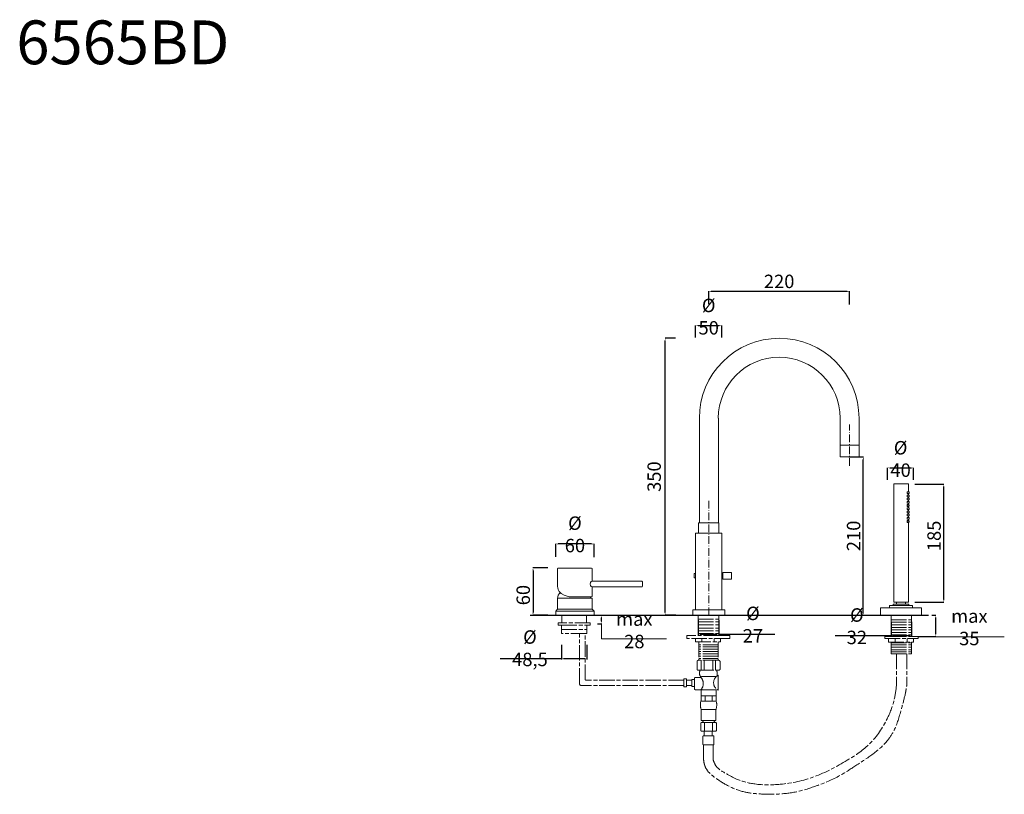
# Model space of a CAD drawing. Units: millimetres. Extents: x 8183 to 9722, y 10253 to 11463.
import ezdxf

# ---------------------------------------------------------------- set-up
doc = ezdxf.new("R2010")
doc.units = ezdxf.units.MM
doc.linetypes.add('ACAD_ISO08W100', pattern=[36, 24, -3, 6, -3])
doc.linetypes.add('ACAD_ISO10W100', pattern=[18.5, 12, -3, 0.5, -3])
doc.layers.get('Defpoints').update_dxf_attribs({"lineweight": 9})
for name, color, linetype, lineweight in [('ASSI', 8, 'ACAD_ISO10W100', 13), ('idraulica', 55, 'ACAD_ISO08W100', 13), ('Livello 1', 7, 'Continuous', 15), ('piano', 3, 'Continuous', 30), ('QUOTE', 6, 'Continuous', 13)]:
    doc.layers.add(name, color=color, linetype=linetype, lineweight=lineweight)
doc.styles.get("Standard").update_dxf_attribs({"font": 'arial.ttf'})
doc.dimstyles.new('ISO-25', dxfattribs={"dimtxt": 15, "dimasz": 3, "dimexe": 1.25, "dimexo": 0.625, "dimgap": 3.5, "dimtad": 1, "dimdec": 0, "dimtxsty": 'Standard', "dimcen": 2.5, "dimadec": 0, "dimazin": 0, "dimtfac": 1, "dimtdec": 0, "dimtmove": 0, "dimatfit": 3, "dimfxl": 1, "dimarcsym": 0})
doc.dimstyles.get("Standard").update_dxf_attribs({"dimtxt": 0.18, "dimasz": 0.18, "dimexe": 0.18, "dimexo": 0.0625, "dimgap": 0.09, "dimtad": 0, "dimtih": 1, "dimtoh": 1, "dimdec": 4, "dimzin": 0, "dimdsep": 46, "dimtxsty": 'Standard', "dimcen": 0.09, "dimadec": 0, "dimazin": 0, "dimtfac": 1, "dimtdec": 4, "dimtofl": 0, "dimtmove": 0, "dimatfit": 3, "dimfxl": 1, "dimtolj": 1, "dimtzin": 0, "dimarcsym": 0})

# ---------------------------------------------------------------- blocks, each defined once
blk = doc.blocks.new('*D60')
at = {"layer": 'Defpoints', "color": 0, "transparency": 16777216}
for p in [(9020.7, 10644.2), (9020.7, 10614.1), (9080.7, 10613.8)]:
    blk.add_point(p, dxfattribs=at)
at = {"layer": 'QUOTE', "color": 0, "lineweight": -2, "transparency": 16777216}
for p, q in [((9020.7, 10624.1), (9020.7, 10644.4)), ((9076.7, 10644.2), (9024.7, 10644.2)), ((9080.7, 10623.8), (9080.7, 10644.4))]:
    blk.add_line(p, q, dxfattribs=at)
at = {"layer": 'QUOTE', "color": 0, "transparency": 16777216}
for points in [[(9024.7, 10644.9), (9024.7, 10643.5), (9020.7, 10644.2)], [(9076.7, 10644.9), (9076.7, 10643.5), (9080.7, 10644.2)]]:
    blk.add_solid(points, dxfattribs=at)
at = {"layer": 'QUOTE', "color": 0, "transparency": 16777216, "insert": (9050.7, 10659.2), "char_height": 15, "attachment_point": 5}
blk.add_mtext('\\A1;{\\H1.4x;Ø 60}', dxfattribs=at)
blk = doc.blocks.new('*D61')
at = {"layer": 'Defpoints', "color": 0, "transparency": 16777216}
for p in [(9018.5, 10606.8), (8985.2, 10533.2), (9018.5, 10533.2)]:
    blk.add_point(p, dxfattribs=at)
at = {"layer": 'QUOTE', "color": 0, "lineweight": -2, "transparency": 16777216}
for p, q in [((9008.5, 10606.8), (8985, 10606.8)), ((8985.2, 10602.8), (8985.2, 10537.2)), ((9008.5, 10533.2), (8985, 10533.2))]:
    blk.add_line(p, q, dxfattribs=at)
at = {"layer": 'QUOTE', "color": 0, "transparency": 16777216}
for points in [[(8984.5, 10602.8), (8985.8, 10602.8), (8985.2, 10606.8)], [(8984.5, 10537.2), (8985.8, 10537.2), (8985.2, 10533.2)]]:
    blk.add_solid(points, dxfattribs=at)
at = {"layer": 'QUOTE', "color": 0, "transparency": 16777216, "insert": (8969.9, 10564.3), "char_height": 15, "attachment_point": 5, "rotation": 90}
blk.add_mtext('\\A1;{\\H1.4x;60}', dxfattribs=at)
blk = doc.blocks.new('*D62')
at = {"layer": 'Defpoints', "color": 0, "transparency": 16777216}
for p in [(9468.5, 10780.4), (9501.3, 10780.4), (9474.9, 10533.2)]:
    blk.add_point(p, dxfattribs=at)
at = {"layer": 'QUOTE', "color": 0, "lineweight": -2, "transparency": 16777216}
for p, q in [((9478.5, 10780.4), (9501.4, 10780.4)), ((9501.3, 10537.2), (9501.3, 10776.4)), ((9484.9, 10533.2), (9501.4, 10533.2))]:
    blk.add_line(p, q, dxfattribs=at)
at = {"layer": 'QUOTE', "color": 0, "transparency": 16777216}
for points in [[(9500.6, 10776.4), (9501.9, 10776.4), (9501.3, 10780.4)], [(9500.6, 10537.2), (9501.9, 10537.2), (9501.3, 10533.2)]]:
    blk.add_solid(points, dxfattribs=at)
at = {"layer": 'QUOTE', "color": 0, "transparency": 16777216, "insert": (9486.1, 10656.8), "char_height": 15, "attachment_point": 5, "rotation": 90}
blk.add_mtext('\\A1;{\\H1.4x;210}', dxfattribs=at)
blk = doc.blocks.new('*D63')
at = {"layer": 'Defpoints', "color": 0, "transparency": 16777216}
for p in [(9191.6, 10965.5), (9217.7, 10965.5), (9218.2, 10533.2)]:
    blk.add_point(p, dxfattribs=at)
at = {"layer": 'QUOTE', "color": 0, "lineweight": -2, "transparency": 16777216}
for p, q in [((9207.7, 10965.5), (9191.5, 10965.5)), ((9191.6, 10537.2), (9191.6, 10961.5)), ((9208.2, 10533.2), (9191.5, 10533.2))]:
    blk.add_line(p, q, dxfattribs=at)
at = {"layer": 'QUOTE', "color": 0, "transparency": 16777216}
for points in [[(9191, 10961.5), (9192.3, 10961.5), (9191.6, 10965.5)], [(9191, 10537.2), (9192.3, 10537.2), (9191.6, 10533.2)]]:
    blk.add_solid(points, dxfattribs=at)
at = {"layer": 'QUOTE', "color": 0, "transparency": 16777216, "insert": (9174.5, 10749.4), "char_height": 15, "attachment_point": 5, "rotation": 90}
blk.add_mtext('\\A1;{\\H1.4x;350}', dxfattribs=at)
blk = doc.blocks.new('*D64')
at = {"layer": 'Defpoints', "color": 0, "transparency": 16777216}
for p in [(9280.2, 10985.4), (9239.3, 10956.7), (9280.2, 10956.7)]:
    blk.add_point(p, dxfattribs=at)
at = {"layer": 'QUOTE', "color": 0, "lineweight": -2, "transparency": 16777216}
for p, q in [((9239.3, 10966.7), (9239.3, 10985.6)), ((9243.3, 10985.4), (9276.2, 10985.4)), ((9280.2, 10966.7), (9280.2, 10985.6))]:
    blk.add_line(p, q, dxfattribs=at)
at = {"layer": 'QUOTE', "color": 0, "transparency": 16777216}
for points in [[(9243.3, 10986.1), (9243.3, 10984.7), (9239.3, 10985.4)], [(9276.2, 10986.1), (9276.2, 10984.7), (9280.2, 10985.4)]]:
    blk.add_solid(points, dxfattribs=at)
at = {"layer": 'QUOTE', "color": 0, "transparency": 16777216, "insert": (9259.7, 10999.4), "char_height": 15, "attachment_point": 5}
blk.add_mtext('\\A1;{\\H1.4x;Ø 50}', dxfattribs=at)
blk = doc.blocks.new('*D58')
at = {"layer": 'Defpoints', "color": 0, "transparency": 16777216}
for p in [(9076.1, 10533), (9092.3, 10533), (9076.1, 10519.6)]:
    blk.add_point(p, dxfattribs=at)
at = {"layer": 'QUOTE', "color": 0, "lineweight": -2, "transparency": 16777216}
for p, q in [((9086.1, 10533), (9092.5, 10533)), ((9092.3, 10523.6), (9092.3, 10529)), ((9086.1, 10519.6), (9092.5, 10519.6))]:
    blk.add_line(p, q, dxfattribs=at)
at = {"layer": 'QUOTE', "color": 0, "transparency": 16777216}
for points in [[(9091.6, 10529), (9092.9, 10529), (9092.3, 10533)], [(9091.6, 10523.6), (9092.9, 10523.6), (9092.3, 10519.6)]]:
    blk.add_solid(points, dxfattribs=at)
at = {"layer": 'QUOTE', "color": 0, "transparency": 16777216, "insert": (9143.5, 10509.3), "char_height": 20, "attachment_point": 5}
blk.add_mtext('\\A1;{\\H1.05x;max 28}', dxfattribs=at)
blk = doc.blocks.new('*D59')
at = {"layer": 'Defpoints', "color": 0, "transparency": 16777216}
for p in [(9259.7, 11038.8), (9259.7, 11008.8), (9479.9, 11008.4)]:
    blk.add_point(p, dxfattribs=at)
at = {"layer": 'QUOTE', "color": 0, "lineweight": -2, "transparency": 16777216}
for p, q in [((9259.7, 11018.8), (9259.7, 11039)), ((9475.9, 11038.8), (9263.7, 11038.8)), ((9479.9, 11018.4), (9479.9, 11039))]:
    blk.add_line(p, q, dxfattribs=at)
at = {"layer": 'QUOTE', "color": 0, "transparency": 16777216}
for points in [[(9263.7, 11039.5), (9263.7, 11038.1), (9259.7, 11038.8)], [(9475.9, 11039.5), (9475.9, 11038.1), (9479.9, 11038.8)]]:
    blk.add_solid(points, dxfattribs=at)
at = {"layer": 'QUOTE', "color": 0, "transparency": 16777216, "insert": (9369.8, 11054.4), "char_height": 15, "attachment_point": 5}
blk.add_mtext('\\A1;{\\H1.4x;220}', dxfattribs=at)
blk = doc.blocks.new('*D65')
at = {"layer": 'Defpoints', "color": 0, "transparency": 16777216}
for p in [(9029.8, 10487), (9069.2, 10487), (9069.2, 10464.8)]:
    blk.add_point(p, dxfattribs=at)
at = {"layer": 'QUOTE', "color": 0, "lineweight": -2, "transparency": 16777216}
for p, q in [((9029.8, 10486.4), (9029.8, 10463.6)), ((9069.2, 10486.4), (9069.2, 10463.6)), ((9029.8, 10464.8), (8934.1, 10464.8)), ((9066.2, 10464.8), (9032.8, 10464.8))]:
    blk.add_line(p, q, dxfattribs=at)
at = {"layer": 'QUOTE', "color": 0, "transparency": 16777216}
for points in [[(9032.8, 10465.3), (9032.8, 10464.3), (9029.8, 10464.8)], [(9066.2, 10465.3), (9066.2, 10464.3), (9069.2, 10464.8)]]:
    blk.add_solid(points, dxfattribs=at)
at = {"layer": 'QUOTE', "color": 0, "transparency": 16777216, "insert": (8980.4, 10481.3), "char_height": 15, "attachment_point": 5}
blk.add_mtext('{\\H1.4x;Ø 48,5}', dxfattribs=at)
blk = doc.blocks.new('*D66')
at = {"layer": 'Defpoints', "color": 0, "transparency": 16777216}
for p in [(9243.3, 10525.6), (9275.6, 10525.6), (9275.6, 10503.4)]:
    blk.add_point(p, dxfattribs=at)
at = {"layer": 'QUOTE', "color": 0, "lineweight": -2, "transparency": 16777216}
for p, q in [((9243.3, 10525), (9243.3, 10502.2)), ((9275.6, 10525), (9275.6, 10502.2)), ((9246.3, 10503.4), (9272.6, 10503.4)), ((9275.6, 10503.4), (9362.9, 10503.4))]:
    blk.add_line(p, q, dxfattribs=at)
at = {"layer": 'QUOTE', "color": 0, "transparency": 16777216}
for points in [[(9246.3, 10503.9), (9246.3, 10502.9), (9243.3, 10503.4)], [(9272.6, 10503.9), (9272.6, 10502.9), (9275.6, 10503.4)]]:
    blk.add_solid(points, dxfattribs=at)
at = {"layer": 'QUOTE', "color": 0, "transparency": 16777216, "insert": (9328.8, 10518.2), "char_height": 15, "attachment_point": 5}
blk.add_mtext('{\\H1.4x;Ø 27}', dxfattribs=at)
blk = doc.blocks.new('*D71')
at = {"layer": 'Defpoints', "color": 0, "transparency": 16777216}
for p in [(9598.4, 10533), (9614.6, 10533), (9576.8, 10499.7)]:
    blk.add_point(p, dxfattribs=at)
at = {"layer": 'QUOTE', "color": 0, "lineweight": -2, "transparency": 16777216}
for p, q in [((9608.4, 10533), (9614.8, 10533)), ((9614.6, 10503.7), (9614.6, 10529)), ((9586.8, 10499.7), (9614.8, 10499.7))]:
    blk.add_line(p, q, dxfattribs=at)
at = {"layer": 'QUOTE', "color": 0, "transparency": 16777216}
for points in [[(9613.9, 10529), (9615.3, 10529), (9614.6, 10533)], [(9613.9, 10503.7), (9615.3, 10503.7), (9614.6, 10499.7)]]:
    blk.add_solid(points, dxfattribs=at)
at = {"layer": 'QUOTE', "color": 0, "transparency": 16777216, "insert": (9667, 10514), "char_height": 20, "attachment_point": 5}
blk.add_mtext('\\A1;{\\H1.05x;max 35}', dxfattribs=at)
blk = doc.blocks.new('*D72')
at = {"layer": 'Defpoints', "color": 0, "transparency": 16777216}
for p in [(9545, 10523.4), (9576.8, 10523.4), (9576.8, 10500.9)]:
    blk.add_point(p, dxfattribs=at)
at = {"layer": 'QUOTE', "color": 0, "lineweight": -2, "transparency": 16777216}
for p, q in [((9545, 10522.8), (9545, 10499.6)), ((9576.8, 10522.8), (9576.8, 10499.6)), ((9545, 10500.9), (9457.2, 10500.9)), ((9573.8, 10500.9), (9548, 10500.9))]:
    blk.add_line(p, q, dxfattribs=at)
at = {"layer": 'QUOTE', "color": 0, "transparency": 16777216}
for points in [[(9548, 10501.4), (9548, 10500.4), (9545, 10500.9)], [(9573.8, 10501.4), (9573.8, 10500.4), (9576.8, 10500.9)]]:
    blk.add_solid(points, dxfattribs=at)
at = {"layer": 'QUOTE', "color": 0, "transparency": 16777216, "insert": (9491.2, 10515.7), "char_height": 15, "attachment_point": 5}
blk.add_mtext('{\\H1.4x;Ø 32}', dxfattribs=at)
blk = doc.blocks.new('*D73')
at = {"layer": 'Defpoints', "color": 0, "transparency": 16777216}
for p in [(9580, 10763), (9539.2, 10734.4), (9580, 10734.4)]:
    blk.add_point(p, dxfattribs=at)
at = {"layer": 'QUOTE', "color": 0, "lineweight": -2, "transparency": 16777216}
for p, q in [((9539.2, 10744.4), (9539.2, 10763.2)), ((9543.2, 10763), (9576, 10763)), ((9580, 10744.4), (9580, 10763.2))]:
    blk.add_line(p, q, dxfattribs=at)
at = {"layer": 'QUOTE', "color": 0, "transparency": 16777216}
for points in [[(9543.2, 10763.7), (9543.2, 10762.4), (9539.2, 10763)], [(9576, 10763.7), (9576, 10762.4), (9580, 10763)]]:
    blk.add_solid(points, dxfattribs=at)
at = {"layer": 'QUOTE', "color": 0, "transparency": 16777216, "insert": (9559.6, 10777), "char_height": 15, "attachment_point": 5}
blk.add_mtext('\\A1;{\\H1.4x;Ø 40}', dxfattribs=at)
blk = doc.blocks.new('*D74')
at = {"layer": 'Defpoints', "color": 0, "transparency": 16777216}
for p in [(9571.8, 10737.6), (9627.1, 10737.6), (9571.8, 10553.2)]:
    blk.add_point(p, dxfattribs=at)
at = {"layer": 'QUOTE', "color": 0, "lineweight": -2, "transparency": 16777216}
for p, q in [((9581.8, 10737.6), (9627.3, 10737.6)), ((9627.1, 10557.2), (9627.1, 10733.6)), ((9581.8, 10553.2), (9627.3, 10553.2))]:
    blk.add_line(p, q, dxfattribs=at)
at = {"layer": 'QUOTE', "color": 0, "transparency": 16777216}
for points in [[(9626.4, 10733.6), (9627.8, 10733.6), (9627.1, 10737.6)], [(9626.4, 10557.2), (9627.8, 10557.2), (9627.1, 10553.2)]]:
    blk.add_solid(points, dxfattribs=at)
at = {"layer": 'QUOTE', "color": 0, "transparency": 16777216, "insert": (9611.9, 10656.8), "char_height": 15, "attachment_point": 5, "rotation": 90}
blk.add_mtext('\\A1;{\\H1.4x;185}', dxfattribs=at)

msp = doc.modelspace()

# ---------------------------------------------------------------- linework, layer by layer
at = {"layer": 'ASSI'}
for p, q in [((9479.9, 10766.2), (9479.9, 10831)), ((9259.7, 10533.2), (9259.7, 10714))]:
    msp.add_line(p, q, dxfattribs=at)
at = {"layer": 'idraulica'}
for p, q in [((9030, 10521.1), (9030, 10533)), ((9069, 10521.1), (9069, 10533)), ((9243.3, 10533), (9243.3, 10501.1)), ((9243.3, 10526.8), (9275.6, 10526.8)), ((9275.6, 10533), (9275.6, 10501.1)), ((9024.7, 10517.1), (9024.7, 10521.1)), ((9074.3, 10521.1), (9024.7, 10521.1)), ((9029.8, 10517.1), (9024.7, 10517.1)), ((9029.8, 10510.5), (9029.8, 10517.1)), ((9029.8, 10517.1), (9069.2, 10517.1)), ((9029.8, 10505), (9029.8, 10510.5)), ((9029.8, 10510.5), (9069.2, 10510.5)), ((9069.2, 10517.1), (9069.2, 10510.5)), ((9069.2, 10517.1), (9074.3, 10517.1)), ((9069.2, 10510.5), (9069.2, 10505)), ((9074.3, 10517.1), (9074.3, 10521.1)), ((9243.3, 10522.3), (9275.6, 10522.3)), ((9243.3, 10518), (9275.6, 10518)), ((9243.3, 10512.9), (9275.6, 10512.9)), ((9243.3, 10508.4), (9275.6, 10508.4)), ((9068.2, 10504.1), (9030.7, 10504.1)), ((9057.7, 10426.2), (9057.7, 10504.1)), ((9057.7, 10504.1), (9066.8, 10504.1)), ((9066.8, 10432.1), (9066.8, 10504.1)), ((9275.6, 10501.1), (9225.5, 10501.1)), ((9225.5, 10501.1), (9225.5, 10496.3)), ((9292.8, 10496.3), (9225.5, 10496.3)), ((9239.3, 10496.3), (9239.3, 10491.4)), ((9243.3, 10504.4), (9275.6, 10504.4)), ((9249, 10496.3), (9249, 10491.4)), ((9268.1, 10496.3), (9268.1, 10491.4)), ((9275.6, 10501.1), (9292.8, 10501.1)), ((9278, 10491.4), (9278, 10496.3)), ((9292.8, 10501.1), (9292.8, 10496.3)), ((9239.3, 10491.4), (9278, 10491.4)), ((9244.5, 10491.4), (9244.5, 10462.4)), ((9274.4, 10486.5), (9244.5, 10486.5)), ((9274.4, 10483.6), (9244.5, 10483.6)), ((9274.4, 10480.1), (9244.5, 10480.1)), ((9274.4, 10491.4), (9274.4, 10462.4)), ((9244.5, 10462.4), (9243.5, 10462.4)), ((9274.4, 10476.4), (9244.5, 10476.4)), ((9274.4, 10472.8), (9244.5, 10472.8)), ((9274.4, 10469.1), (9244.5, 10469.1)), ((9274.4, 10465.4), (9244.5, 10465.4)), ((9274.4, 10462.4), (9244.5, 10462.4)), ((9247.7, 10462.4), (9247.7, 10446.8)), ((9252.6, 10446.8), (9252.6, 10462.4)), ((9266.4, 10462.4), (9266.4, 10446.8)), ((9270.6, 10462.4), (9270.6, 10446.8)), ((9275.4, 10462.4), (9274.4, 10462.4)), ((9553.4, 10472.6), (9553.4, 10425.6)), ((9569.2, 10472.6), (9569.2, 10423.5)), ((9241.5, 10460.3), (9241.5, 10448.9)), ((9243.5, 10446.8), (9275.4, 10446.8)), ((9277.5, 10448.9), (9277.5, 10460.3)), ((9220.8, 10431.6), (9067.3, 10431.6)), ((9220.8, 10420.9), (9220.8, 10433.7)), ((9225, 10433.7), (9220.8, 10433.7)), ((9220.8, 10431.6), (9220.8, 10423.1)), ((9225, 10433.7), (9225, 10420.9)), ((9233.6, 10431.6), (9225, 10431.6)), ((9237.5, 10432.4), (9233.6, 10432.4)), ((9233.6, 10432.4), (9233.6, 10421.3)), ((9237.5, 10434.4), (9237.5, 10417.6)), ((9247.7, 10435.4), (9238.5, 10435.4)), ((9248.9, 10437.1), (9271.8, 10437.1)), ((9274.5, 10439), (9274.5, 10415.8)), ((9220.8, 10423.1), (9060.8, 10423.1)), ((9225, 10420.9), (9220.8, 10420.9)), ((9233.6, 10423.1), (9225, 10423.1)), ((9233.6, 10421.3), (9237.5, 10421.3)), ((9238.5, 10416.5), (9247.7, 10416.5)), ((9247.7, 10416.5), (9273.2, 10416.5)), ((9247.7, 10416.5), (9247.7, 10407)), ((9271.4, 10407), (9271.4, 10416.5)), ((9247.7, 10407), (9271.4, 10407)), ((9247.7, 10407), (9247.7, 10398.8)), ((9254.1, 10407), (9254.1, 10398.8)), ((9264.9, 10407), (9264.9, 10398.8)), ((9271.4, 10398.8), (9271.4, 10407)), ((9247.7, 10398.8), (9271.4, 10398.8)), ((9248.1, 10385.5), (9271, 10385.5)), ((9248.1, 10385.5), (9248.1, 10369.1)), ((9271, 10369.1), (9271, 10385.5)), ((9247.4, 10364.1), (9247.4, 10352.9)), ((9248.4, 10365.2), (9270.7, 10365.2)), ((9249.1, 10368.2), (9270, 10368.2)), ((9253.1, 10365.2), (9253.1, 10351.8)), ((9265.9, 10365.2), (9265.9, 10351.8)), ((9271.7, 10352.9), (9271.7, 10364.1)), ((9248.4, 10351.8), (9270.7, 10351.8)), ((9250.8, 10331.2), (9250.8, 10343.5)), ((9251.8, 10344.5), (9266.9, 10344.5)), ((9252.6, 10351.8), (9252.6, 10344.5)), ((9265.4, 10351.8), (9265.4, 10344.4)), ((9268, 10343.5), (9268, 10331.2)), ((9266.9, 10330.2), (9251.8, 10330.2)), ((9251.8, 10330.2), (9251.8, 10306.6)), ((9266.9, 10330.2), (9266.9, 10306.6))]:
    msp.add_line(p, q, dxfattribs=at)
at = {"layer": 'idraulica', "lineweight": 13}
for p, q in [((9545, 10533), (9545, 10499.7)), ((9545, 10525.9), (9576.8, 10525.9)), ((9576.8, 10533), (9576.8, 10499.7)), ((9545, 10522), (9576.8, 10522)), ((9545, 10517.7), (9576.8, 10517.7)), ((9545, 10513.6), (9576.8, 10513.6)), ((9545, 10509.8), (9576.8, 10509.8)), ((9545, 10499.7), (9534.8, 10499.7)), ((9534.8, 10499.7), (9534.8, 10496.4)), ((9534.8, 10496.4), (9587.1, 10496.4)), ((9540.8, 10496.4), (9540.8, 10491)), ((9545, 10505.9), (9576.8, 10505.9)), ((9545, 10502), (9576.8, 10502)), ((9545, 10499.7), (9576.8, 10499.7)), ((9551.3, 10496.4), (9551.3, 10491)), ((9570, 10496.4), (9570, 10491)), ((9576.8, 10499.7), (9587.1, 10499.7)), ((9579.8, 10491), (9579.8, 10496.4)), ((9587.1, 10499.7), (9587.1, 10496.4)), ((9540.8, 10491), (9579.8, 10491)), ((9545, 10491), (9545, 10472.6)), ((9545, 10489.6), (9576.8, 10489.6)), ((9545, 10486.4), (9576.8, 10486.4)), ((9545, 10483), (9576.8, 10483)), ((9545, 10479), (9576.8, 10479)), ((9576.8, 10472.6), (9576.8, 10491)), ((9545, 10475.7), (9576.8, 10475.7)), ((9545, 10472.6), (9576.8, 10472.6))]:
    msp.add_line(p, q, dxfattribs=at)
at = {"layer": 'idraulica'}
for centre, radius, start, end in [((9030.7, 10505), 0.943, 180, 270), ((9068.2, 10505), 0.943, 270, 0), ((9243.5, 10460.3), 2.05, 90, 180), ((9275.4, 10460.3), 2.05, 0, 90), ((9243.5, 10448.9), 2.05, 180, 270), ((9275.4, 10448.9), 2.05, 270, 0), ((9067.3, 10432.1), 0.513, 180, 270), ((9238.5, 10434.4), 1.03, 90, 180), ((9249.4, 10435.6), 1.64, 106.603, 184.5933), ((9236.6, 10426), 14.6, 319.5181, 40.1833), ((9280.4, 10427.4), 13, 117.0734, 242.9266), ((9060.8, 10426.2), 3.08, 180, 270), ((9238.5, 10417.6), 1.03, 180, 270), ((9267.9, 10392.8), 21.2, 163.3335, 200.1677), ((9251.1, 10392.8), 21.2, 339.8323, 16.6665), ((9248.4, 10364.1), 1.03, 90, 180), ((9249.1, 10369.2), 1.03, 180, 270), ((9248.1, 10369.2), 1.03, 269.4122, 270.5878), ((9248.1, 10368.2), 3.04, 276.4257, 359.7459), ((9248.4, 10364.1), 1.03, 89.4122, 90.5878), ((9271, 10368.2), 3.04, 180.2553, 263.5592), ((9270, 10369.2), 1.03, 270, 0), ((9270.7, 10364.1), 1.03, 0, 90), ((9248.4, 10352.9), 1.03, 180, 270), ((9248.4, 10352.9), 1.03, 269.4122, 270.5878), ((9251.8, 10343.5), 1.03, 90, 180), ((9266.9, 10343.5), 1.03, 0, 90), ((9270.7, 10352.9), 1.03, 270, 0), ((9251.8, 10331.2), 1.03, 180, 270), ((9266.9, 10331.2), 1.03, 270, 0)]:
    msp.add_arc(centre, radius, start, end, dxfattribs=at)
for points in [[(9246.1, 10446.8), (9245.3, 10441.9), (9247.7, 10435.4)], [(9251.8, 10306.6), (9253.4, 10298.5), (9260.2, 10287.2), (9271.2, 10278), (9291.7, 10265.6), (9315.2, 10256.9), (9337.4, 10253.8), (9363.3, 10253.3), (9394.9, 10256.6), (9427.6, 10266.1), (9465, 10282.5), (9488, 10296.9), (9514.8, 10314.9), (9539.5, 10337.6), (9550.1, 10354.6), (9561, 10387.3), (9567.1, 10411.1), (9569.2, 10423.5)]]:
    msp.add_spline(points, degree=3, dxfattribs=at)
for points, knots in [([(9272.1, 10446.8), (9272.6, 10445.2), (9273.4, 10442.2), (9273, 10439.2), (9272.7, 10437.9)], [0, 0, 0, 0, 4.991039, 8.872577, 8.872577, 8.872577, 8.872577]), ([(9553.4, 10425.6), (9552.4, 10417), (9550.1, 10398.1), (9537.4, 10365.8), (9514.7, 10330.9), (9472.7, 10303.4), (9426.6, 10278.5), (9376.5, 10267.6), (9335.5, 10267.3), (9306.5, 10274.4), (9286.7, 10285.6), (9271.2, 10294.3), (9267.9, 10303.8), (9266.9, 10306.6)], [0, 0, 0, 0, 25.18029, 55.570247, 100.687147, 144.071423, 200.560606, 253.272307, 292.054981, 319.662241, 338.919355, 359.6373, 367.860504, 367.860504, 367.860504, 367.860504])]:
    msp.add_open_spline(points, degree=3, knots=knots, dxfattribs=at)
at = {"layer": 'Livello 1'}
for p, q in [((9245.1, 10840.7), (9245.1, 10677.2)), ((9274.8, 10840.7), (9274.8, 10677.2)), ((9465.1, 10780.4), (9465.1, 10840.7)), ((9494.8, 10780.4), (9494.8, 10840.7)), ((9465.1, 10798.6), (9494.8, 10798.6)), ((9494.8, 10780.4), (9465.1, 10780.4)), ((9244, 10660.9), (9244, 10677.2)), ((9244, 10677.2), (9275.5, 10677.2)), ((9244, 10677.2), (9275.5, 10677.2)), ((9275.5, 10677.2), (9275.5, 10660.9)), ((9280.2, 10660.9), (9239.3, 10660.9)), ((9239.3, 10660.9), (9239.3, 10541.3)), ((9280.2, 10541.3), (9280.2, 10660.9)), ((9024.6, 10606.4), (9076.7, 10606.4)), ((9237.1, 10591.2), (9237.1, 10597.9)), ((9237.1, 10597.9), (9239.3, 10597.9)), ((9239.3, 10591.2), (9237.1, 10591.2)), ((9281.7, 10597.9), (9280.2, 10597.9)), ((9281.7, 10591.2), (9280.2, 10591.2)), ((9077.7, 10559.6), (9023.6, 10559.6)), ((9023.6, 10559.6), (9023.6, 10542.1)), ((9077.4, 10559.6), (9077.4, 10559.6)), ((9077.7, 10559.6), (9077.7, 10542.1)), ((9020.7, 10539.3), (9023.6, 10542.1)), ((9020.7, 10539.3), (9080.7, 10539.3)), ((9020.7, 10539.3), (9020.7, 10533.2)), ((9023.6, 10542.1), (9077.7, 10542.1)), ((9077.7, 10542.1), (9080.7, 10539.3)), ((9080.7, 10539.3), (9080.7, 10533.2)), ((9234.7, 10533.2), (9234.7, 10541.3)), ((9234.7, 10541.3), (9284.7, 10541.3)), ((9239.3, 10541.3), (9239.3, 10541.3)), ((9284.7, 10541.3), (9284.7, 10533.2)), ((9528, 10533), (9528, 10544.2)), ((9528, 10544.2), (9592.2, 10544.2)), ((9542.1, 10544.2), (9542.1, 10548.2)), ((9542.1, 10548.2), (9578, 10548.2)), ((9548.2, 10548.2), (9548.2, 10550.4)), ((9548.2, 10550.4), (9572.7, 10550.4)), ((9572.7, 10550.4), (9572.7, 10548.2)), ((9578, 10548.2), (9578, 10544.2)), ((9592.2, 10544.2), (9592.2, 10533)), ((9080.7, 10533.2), (9020.7, 10533.2)), ((9284.7, 10533.2), (9234.7, 10533.2)), ((9234.7, 10533.2), (9234.7, 10533.2))]:
    msp.add_line(p, q, dxfattribs=at)
at = {"layer": 'Livello 1', "lineweight": 13}
for p, q in [((9548.8, 10737.6), (9548.8, 10553.2)), ((9571.5, 10737.9), (9549.1, 10737.9)), ((9569.6, 10724.3), (9569.7, 10724.8)), ((9569.7, 10723.9), (9569.6, 10724.3)), ((9569.7, 10724.8), (9569.8, 10725.2)), ((9569.8, 10723.5), (9569.7, 10723.9)), ((9569.8, 10725.2), (9570, 10725.5)), ((9570, 10725.5), (9570.3, 10725.7)), ((9570.2, 10725.6), (9572.8, 10725.6)), ((9570.3, 10725.7), (9570.6, 10725.8)), ((9570.6, 10725.8), (9570.8, 10725.8)), ((9570.8, 10725.8), (9570.9, 10725.6)), ((9571.6, 10725.6), (9571.7, 10725.8)), ((9571.7, 10725.8), (9571.7, 10725.8)), ((9571.7, 10725.8), (9571.8, 10725.6)), ((9571.7, 10725.8), (9571.7, 10725.8)), ((9571.8, 10737.6), (9571.8, 10725.6)), ((9571.8, 10725.6), (9571.8, 10725.6)), ((9572.8, 10725.6), (9572.8, 10723)), ((9569.6, 10719.3), (9569.7, 10719.8)), ((9569.7, 10718.9), (9569.6, 10719.3)), ((9569.6, 10714.3), (9569.7, 10714.8)), ((9569.7, 10713.9), (9569.6, 10714.3)), ((9569.6, 10709.3), (9569.7, 10709.8)), ((9569.7, 10708.9), (9569.6, 10709.3)), ((9569.7, 10719.8), (9569.8, 10720.2)), ((9569.8, 10718.5), (9569.7, 10718.9)), ((9569.7, 10714.8), (9569.8, 10715.2)), ((9569.8, 10713.5), (9569.7, 10713.9)), ((9569.7, 10709.8), (9569.8, 10710.2)), ((9569.8, 10708.5), (9569.7, 10708.9)), ((9570, 10723.2), (9569.8, 10723.5)), ((9569.8, 10720.2), (9570, 10720.5)), ((9570, 10718.2), (9569.8, 10718.5)), ((9569.8, 10715.2), (9570, 10715.5)), ((9570, 10713.2), (9569.8, 10713.5)), ((9569.8, 10710.2), (9570, 10710.5)), ((9570, 10708.2), (9569.8, 10708.5)), ((9570.3, 10722.9), (9570, 10723.2)), ((9570, 10720.5), (9570.3, 10720.7)), ((9570.3, 10717.9), (9570, 10718.2)), ((9570, 10715.5), (9570.3, 10715.7)), ((9570.3, 10712.9), (9570, 10713.2)), ((9570, 10710.5), (9570.3, 10710.7)), ((9570.2, 10723), (9572.8, 10723)), ((9570.2, 10720.6), (9572.8, 10720.6)), ((9570.2, 10718), (9572.8, 10718)), ((9570.2, 10715.6), (9572.8, 10715.6)), ((9570.2, 10713), (9572.8, 10713)), ((9570.2, 10710.6), (9572.8, 10710.6)), ((9570.6, 10722.8), (9570.3, 10722.9)), ((9570.3, 10720.7), (9570.6, 10720.8)), ((9570.6, 10717.8), (9570.3, 10717.9)), ((9570.3, 10715.7), (9570.6, 10715.8)), ((9570.6, 10712.8), (9570.3, 10712.9)), ((9570.3, 10710.7), (9570.6, 10710.8)), ((9570.8, 10722.9), (9570.6, 10722.8)), ((9570.6, 10720.8), (9570.8, 10720.8)), ((9570.8, 10717.9), (9570.6, 10717.8)), ((9570.6, 10715.8), (9570.8, 10715.8)), ((9570.8, 10712.9), (9570.6, 10712.8)), ((9570.6, 10710.8), (9570.8, 10710.8)), ((9570.9, 10723), (9570.8, 10722.9)), ((9570.8, 10720.8), (9570.9, 10720.6)), ((9570.9, 10718), (9570.8, 10717.9)), ((9570.8, 10715.8), (9570.9, 10715.6)), ((9570.9, 10713), (9570.8, 10712.9)), ((9570.8, 10710.8), (9570.9, 10710.6)), ((9571.7, 10722.9), (9571.6, 10723)), ((9571.6, 10720.6), (9571.7, 10720.8)), ((9571.7, 10717.9), (9571.6, 10718)), ((9571.6, 10715.6), (9571.7, 10715.8)), ((9571.7, 10712.9), (9571.6, 10713)), ((9571.6, 10710.6), (9571.7, 10710.8)), ((9571.8, 10723), (9571.7, 10722.9)), ((9571.7, 10722.8), (9571.7, 10722.9)), ((9571.7, 10722.9), (9571.7, 10722.8)), ((9571.7, 10720.8), (9571.7, 10720.8)), ((9571.7, 10720.8), (9571.8, 10720.6)), ((9571.7, 10720.8), (9571.7, 10720.8)), ((9571.8, 10718), (9571.7, 10717.9)), ((9571.7, 10717.8), (9571.7, 10717.9)), ((9571.7, 10717.9), (9571.7, 10717.8)), ((9571.7, 10715.8), (9571.7, 10715.8)), ((9571.7, 10715.8), (9571.8, 10715.6)), ((9571.7, 10715.8), (9571.7, 10715.8)), ((9571.8, 10713), (9571.7, 10712.9)), ((9571.7, 10712.8), (9571.7, 10712.9)), ((9571.7, 10712.9), (9571.7, 10712.8)), ((9571.7, 10710.8), (9571.7, 10710.8)), ((9571.7, 10710.8), (9571.8, 10710.6)), ((9571.7, 10710.8), (9571.7, 10710.8)), ((9571.8, 10723), (9571.8, 10720.6)), ((9571.8, 10723), (9571.8, 10723)), ((9571.8, 10720.6), (9571.8, 10720.6)), ((9571.8, 10718), (9571.8, 10715.6)), ((9571.8, 10718), (9571.8, 10718)), ((9571.8, 10715.6), (9571.8, 10715.6)), ((9571.8, 10713), (9571.8, 10710.6)), ((9571.8, 10713), (9571.8, 10713)), ((9571.8, 10710.6), (9571.8, 10710.6)), ((9572.8, 10720.6), (9572.8, 10718)), ((9572.8, 10715.6), (9572.8, 10713)), ((9572.8, 10710.6), (9572.8, 10708)), ((9569.6, 10704.3), (9569.7, 10704.8)), ((9569.7, 10703.9), (9569.6, 10704.3)), ((9569.6, 10699.3), (9569.7, 10699.8)), ((9569.7, 10698.9), (9569.6, 10699.3)), ((9569.6, 10694.3), (9569.7, 10694.8)), ((9569.7, 10693.9), (9569.6, 10694.3)), ((9569.7, 10704.8), (9569.8, 10705.2)), ((9569.8, 10703.5), (9569.7, 10703.9)), ((9569.7, 10699.8), (9569.8, 10700.2)), ((9569.8, 10698.5), (9569.7, 10698.9)), ((9569.7, 10694.8), (9569.8, 10695.2)), ((9569.8, 10693.5), (9569.7, 10693.9)), ((9569.8, 10705.2), (9570, 10705.5)), ((9570, 10703.2), (9569.8, 10703.5)), ((9569.8, 10700.2), (9570, 10700.5)), ((9570, 10698.2), (9569.8, 10698.5)), ((9569.8, 10695.2), (9570, 10695.5)), ((9570, 10693.2), (9569.8, 10693.5)), ((9570.3, 10707.9), (9570, 10708.2)), ((9570, 10705.5), (9570.3, 10705.7)), ((9570.3, 10702.9), (9570, 10703.2)), ((9570, 10700.5), (9570.3, 10700.7)), ((9570.3, 10697.9), (9570, 10698.2)), ((9570, 10695.5), (9570.3, 10695.7)), ((9570.3, 10692.9), (9570, 10693.2)), ((9570.2, 10708), (9572.8, 10708)), ((9570.2, 10705.6), (9572.8, 10705.6)), ((9570.2, 10703), (9572.8, 10703)), ((9570.2, 10700.6), (9572.8, 10700.6)), ((9570.2, 10698), (9572.8, 10698)), ((9570.2, 10695.6), (9572.8, 10695.6)), ((9570.2, 10693), (9572.8, 10693)), ((9570.6, 10707.8), (9570.3, 10707.9)), ((9570.3, 10705.7), (9570.6, 10705.8)), ((9570.6, 10702.8), (9570.3, 10702.9)), ((9570.3, 10700.7), (9570.6, 10700.8)), ((9570.6, 10697.8), (9570.3, 10697.9)), ((9570.3, 10695.7), (9570.6, 10695.8)), ((9570.6, 10692.8), (9570.3, 10692.9)), ((9570.8, 10707.9), (9570.6, 10707.8)), ((9570.6, 10705.8), (9570.8, 10705.8)), ((9570.8, 10702.9), (9570.6, 10702.8)), ((9570.6, 10700.8), (9570.8, 10700.8)), ((9570.8, 10697.9), (9570.6, 10697.8)), ((9570.6, 10695.8), (9570.8, 10695.8)), ((9570.8, 10692.9), (9570.6, 10692.8)), ((9570.9, 10708), (9570.8, 10707.9)), ((9570.8, 10705.8), (9570.9, 10705.6)), ((9570.9, 10703), (9570.8, 10702.9)), ((9570.8, 10700.8), (9570.9, 10700.6)), ((9570.9, 10698), (9570.8, 10697.9)), ((9570.8, 10695.8), (9570.9, 10695.6)), ((9570.9, 10693), (9570.8, 10692.9)), ((9571.7, 10707.9), (9571.6, 10708)), ((9571.6, 10705.6), (9571.7, 10705.8)), ((9571.7, 10702.9), (9571.6, 10703)), ((9571.6, 10700.6), (9571.7, 10700.8)), ((9571.7, 10697.9), (9571.6, 10698)), ((9571.6, 10695.6), (9571.7, 10695.8)), ((9571.7, 10692.9), (9571.6, 10693)), ((9571.8, 10708), (9571.7, 10707.9)), ((9571.7, 10707.8), (9571.7, 10707.9)), ((9571.7, 10707.9), (9571.7, 10707.8)), ((9571.7, 10705.8), (9571.7, 10705.8)), ((9571.7, 10705.8), (9571.8, 10705.6)), ((9571.7, 10705.8), (9571.7, 10705.8)), ((9571.8, 10703), (9571.7, 10702.9)), ((9571.7, 10702.8), (9571.7, 10702.9)), ((9571.7, 10702.9), (9571.7, 10702.8)), ((9571.7, 10700.8), (9571.7, 10700.8)), ((9571.7, 10700.8), (9571.8, 10700.6)), ((9571.7, 10700.8), (9571.7, 10700.8)), ((9571.8, 10698), (9571.7, 10697.9)), ((9571.7, 10697.8), (9571.7, 10697.9)), ((9571.7, 10697.9), (9571.7, 10697.8)), ((9571.7, 10695.8), (9571.7, 10695.8)), ((9571.7, 10695.8), (9571.8, 10695.6)), ((9571.7, 10695.8), (9571.7, 10695.8)), ((9571.8, 10693), (9571.7, 10692.9)), ((9571.7, 10692.8), (9571.7, 10692.9)), ((9571.7, 10692.9), (9571.7, 10692.8)), ((9571.8, 10708), (9571.8, 10705.6)), ((9571.8, 10708), (9571.8, 10708)), ((9571.8, 10705.6), (9571.8, 10705.6)), ((9571.8, 10703), (9571.8, 10700.6)), ((9571.8, 10703), (9571.8, 10703)), ((9571.8, 10700.6), (9571.8, 10700.6)), ((9571.8, 10698), (9571.8, 10695.6)), ((9571.8, 10698), (9571.8, 10698)), ((9571.8, 10695.6), (9571.8, 10695.6)), ((9571.8, 10693), (9571.8, 10690.6)), ((9571.8, 10693), (9571.8, 10693)), ((9572.8, 10705.6), (9572.8, 10703)), ((9572.8, 10700.6), (9572.8, 10698)), ((9572.8, 10695.6), (9572.8, 10693)), ((9569.6, 10689.3), (9569.7, 10689.8)), ((9569.7, 10688.9), (9569.6, 10689.3)), ((9569.6, 10684.3), (9569.7, 10684.8)), ((9569.7, 10683.9), (9569.6, 10684.3)), ((9569.6, 10679.3), (9569.7, 10679.8)), ((9569.7, 10678.9), (9569.6, 10679.3)), ((9569.7, 10689.8), (9569.8, 10690.2)), ((9569.8, 10688.5), (9569.7, 10688.9)), ((9569.7, 10684.8), (9569.8, 10685.2)), ((9569.8, 10683.5), (9569.7, 10683.9)), ((9569.7, 10679.8), (9569.8, 10680.2)), ((9569.8, 10678.5), (9569.7, 10678.9)), ((9569.8, 10690.2), (9570, 10690.5)), ((9570, 10688.2), (9569.8, 10688.5)), ((9569.8, 10685.2), (9570, 10685.5)), ((9570, 10683.2), (9569.8, 10683.5)), ((9569.8, 10680.2), (9570, 10680.5)), ((9570, 10678.2), (9569.8, 10678.5)), ((9570, 10690.5), (9570.3, 10690.7)), ((9570.3, 10687.9), (9570, 10688.2)), ((9570, 10685.5), (9570.3, 10685.7)), ((9570.3, 10682.9), (9570, 10683.2)), ((9570, 10680.5), (9570.3, 10680.7)), ((9570.3, 10677.9), (9570, 10678.2)), ((9570.2, 10690.6), (9572.8, 10690.6)), ((9570.2, 10688), (9572.8, 10688)), ((9570.2, 10685.6), (9572.8, 10685.6)), ((9570.2, 10683), (9572.8, 10683)), ((9570.2, 10680.6), (9572.8, 10680.6)), ((9570.2, 10678), (9572.8, 10678)), ((9570.3, 10690.7), (9570.6, 10690.8)), ((9570.6, 10687.8), (9570.3, 10687.9)), ((9570.3, 10685.7), (9570.6, 10685.8)), ((9570.6, 10682.8), (9570.3, 10682.9)), ((9570.3, 10680.7), (9570.6, 10680.8)), ((9570.6, 10677.8), (9570.3, 10677.9)), ((9570.6, 10690.8), (9570.8, 10690.8)), ((9570.8, 10687.9), (9570.6, 10687.8)), ((9570.6, 10685.8), (9570.8, 10685.8)), ((9570.8, 10682.9), (9570.6, 10682.8)), ((9570.6, 10680.8), (9570.8, 10680.8)), ((9570.8, 10677.9), (9570.6, 10677.8)), ((9570.8, 10690.8), (9570.9, 10690.6)), ((9570.9, 10688), (9570.8, 10687.9)), ((9570.8, 10685.8), (9570.9, 10685.6)), ((9570.9, 10683), (9570.8, 10682.9)), ((9570.8, 10680.8), (9570.9, 10680.6)), ((9570.9, 10678), (9570.8, 10677.9)), ((9571.6, 10690.6), (9571.7, 10690.8)), ((9571.7, 10687.9), (9571.6, 10688)), ((9571.6, 10685.6), (9571.7, 10685.8)), ((9571.7, 10682.9), (9571.6, 10683)), ((9571.6, 10680.6), (9571.7, 10680.8)), ((9571.7, 10677.9), (9571.6, 10678)), ((9571.7, 10690.8), (9571.7, 10690.8)), ((9571.7, 10690.8), (9571.8, 10690.6)), ((9571.7, 10690.8), (9571.7, 10690.8)), ((9571.8, 10688), (9571.7, 10687.9)), ((9571.7, 10687.8), (9571.7, 10687.9)), ((9571.7, 10687.9), (9571.7, 10687.8)), ((9571.7, 10685.8), (9571.7, 10685.8)), ((9571.7, 10685.8), (9571.8, 10685.6)), ((9571.7, 10685.8), (9571.7, 10685.8)), ((9571.8, 10683), (9571.7, 10682.9)), ((9571.7, 10682.8), (9571.7, 10682.9)), ((9571.7, 10682.9), (9571.7, 10682.8)), ((9571.7, 10680.8), (9571.7, 10680.8)), ((9571.7, 10680.8), (9571.8, 10680.6)), ((9571.7, 10680.8), (9571.7, 10680.8)), ((9571.8, 10678), (9571.7, 10677.9)), ((9571.7, 10677.8), (9571.7, 10677.9)), ((9571.7, 10677.9), (9571.7, 10677.8)), ((9571.8, 10690.6), (9571.8, 10690.6)), ((9571.8, 10688), (9571.8, 10685.6)), ((9571.8, 10688), (9571.8, 10688)), ((9571.8, 10685.6), (9571.8, 10685.6)), ((9571.8, 10683), (9571.8, 10680.6)), ((9571.8, 10683), (9571.8, 10683)), ((9571.8, 10680.6), (9571.8, 10680.6)), ((9571.8, 10678), (9571.8, 10553.2)), ((9571.8, 10678), (9571.8, 10678)), ((9572.8, 10690.6), (9572.8, 10688)), ((9572.8, 10685.6), (9572.8, 10683)), ((9572.8, 10680.6), (9572.8, 10678)), ((9571.8, 10553.2), (9548.8, 10553.2)), ((9553.3, 10550.4), (9553.3, 10553.2)), ((9567.4, 10550.4), (9567.4, 10553.2))]:
    msp.add_line(p, q, dxfattribs=at)
at = {"layer": 'Livello 1'}
msp.add_lwpolyline([(9295.1, 10599.8), (9281.7, 10599.8), (9281.7, 10589.4), (9295.1, 10589.4)], close=True, dxfattribs=at)
for centre, radius, start, end in [((9369.9, 10840.7), 124.8, 0, 180), ((9369.9, 10840.7), 95.2, 0, 180), ((9024.6, 10605.4), 1, 90, 180.0377), ((9076.7, 10605.4), 1, 0, 90), ((9155.3, 10585.1), 1, 0, 90), ((9155.3, 10578.1), 1, 270, 0), ((9076.7, 10562.6), 1, 270, 0)]:
    msp.add_arc(centre, radius, start, end, dxfattribs=at)
for centre, major_axis, ratio, start_param, end_param in [((9077.7, 10581.6), (0, 4.51), 0.652259, 0, 3.142755), ((9049.4, 10559.6), (-25.8, 0), 0.59948, 5.701075, 6.283185), ((9049.4, 10559.6), (-25.8, 0), 0.59948, 9.424778, 9.552695)]:
    msp.add_ellipse(centre, major_axis=major_axis, ratio=ratio, start_param=start_param, end_param=end_param, dxfattribs=at)
at = {"layer": 'Livello 1', "lineweight": 13}
for points in [[(9549.1, 10737.9), (9549, 10737.9), (9548.8, 10737.8), (9548.8, 10737.6)], [(9571.8, 10737.6), (9571.8, 10737.8), (9571.7, 10737.9), (9571.5, 10737.9)]]:
    msp.add_open_spline(points, degree=3, dxfattribs=at)
at = {"layer": 'Livello 1'}
for points in [[(9023.6, 10577.5), (9023.6, 10579.4), (9023.6, 10600.5), (9023.6, 10605.4)], [(9077.7, 10605.4), (9077.7, 10602.6), (9077.7, 10594.6), (9077.7, 10586.1)], [(9077.7, 10586.1), (9095.4, 10586.1), (9147.5, 10586.1), (9155.4, 10586.1)], [(9156.3, 10585.1), (9156.3, 10583.4), (9156.3, 10579.8), (9156.3, 10578.1)], [(9029.4, 10566.8), (9024, 10571), (9023.6, 10575.4), (9023.6, 10577.5)], [(9077.7, 10577.1), (9077.7, 10570.5), (9077.7, 10564.8), (9077.7, 10562.6)], [(9155.4, 10577.1), (9147.5, 10577.1), (9095.8, 10577.1), (9077.7, 10577.1)], [(9042.8, 10561.6), (9042.8, 10561.6), (9035.5, 10562), (9029.4, 10566.8)], [(9076.7, 10561.6), (9072.6, 10561.6), (9056.9, 10561.6), (9042.8, 10561.6)]]:
    msp.add_open_spline(points, degree=3, dxfattribs=at)
at = {"layer": 'piano'}
msp.add_line((8980.7, 10533.2), (9603, 10533.2), dxfattribs=at)
at = {"layer": 'QUOTE'}
for p, q in [((9092.3, 10519.6), (9092.3, 10496.1)), ((9092.3, 10496.1), (9193.6, 10496.1))]:
    msp.add_line(p, q, dxfattribs=at)
at = {"layer": 'QUOTE', "lineweight": 13}
msp.add_line((9614.5, 10499.1), (9721.6, 10498.9), dxfattribs=at)

# ---------------------------------------------------------------- texts
at = {"layer": 'QUOTE', "insert": (8344.3, 11427.9), "char_height": 68.45, "attachment_point": 5}
msp.add_mtext('\\A1;6565BD', dxfattribs=at)

# ---------------------------------------------------------------- dimensions: what is measured, and where the dimension line sits
at = {"layer": 'QUOTE'}
for base, p1, p2, text, picture, middle in [((9259.7, 11038.8), (9479.9, 11008.4), (9259.7, 11008.8), '{\\H1.4x;220}', '*D59', (9369.8, 11054.4)), ((9280.2, 10985.4), (9239.3, 10956.7), (9280.2, 10956.7), '{\\H1.4x;Ø 50}', '*D64', (9259.7, 10999.4)), ((9580, 10763), (9539.2, 10734.4), (9580, 10734.4), '{\\H1.4x;Ø 40}', '*D73', (9559.6, 10777))]:
    dim = msp.add_linear_dim(base=base, p1=p1, p2=p2, text=text, dimstyle='Standard', override={"dimtxt": 15, "dimasz": 4, "dimexo": 10, "dimgap": 4, "dimtad": 1, "dimtih": 0, "dimtoh": 0, "dimdec": 0, "dimtdec": 0, "dimtmove": 2}, dxfattribs=at)
    dim.commit()
    dim.dimension.update_dxf_attribs({"geometry": picture, "text_midpoint": middle, "dimtype": 160})
for base, p1, p2, angle, text, override, picture, middle in [((9191.6, 10965.5), (9218.2, 10533.2), (9217.7, 10965.5), 90, '{\\H1.4x;350}', {"dimtxt": 15, "dimasz": 4, "dimexo": 10, "dimgap": 4, "dimtad": 1, "dimtih": 0, "dimtoh": 0, "dimdec": 0, "dimtdec": 0, "dimtmove": 2}, '*D63', (9174.5, 10749.4)), ((9501.3, 10780.4), (9474.9, 10533.2), (9468.5, 10780.4), 90, '{\\H1.4x;210}', {"dimtxt": 15, "dimasz": 4, "dimexo": 10, "dimgap": 4, "dimtad": 1, "dimtih": 0, "dimtoh": 0, "dimdec": 0, "dimtdec": 0, "dimtmove": 2}, '*D62', (9486.1, 10656.8)), ((9627.1, 10737.6), (9571.8, 10553.2), (9571.8, 10737.6), 90, '{\\H1.4x;185}', {"dimtxt": 15, "dimasz": 4, "dimexo": 10, "dimgap": 4, "dimtad": 1, "dimtih": 0, "dimtoh": 0, "dimdec": 0, "dimtdec": 0, "dimtmove": 2}, '*D74', (9611.9, 10656.8)), ((9020.7, 10644.2), (9080.7, 10613.8), (9020.7, 10614.1), 180, '{\\H1.4x;Ø 60}', {"dimtxt": 15, "dimasz": 4, "dimexo": 10, "dimgap": 4, "dimtad": 1, "dimtih": 0, "dimtoh": 0, "dimdec": 0, "dimtdec": 0, "dimtmove": 2}, '*D60', (9050.7, 10659.2)), ((8985.2, 10533.2), (9018.5, 10606.8), (9018.5, 10533.2), 270, '{\\H1.4x;60}', {"dimtxt": 15, "dimasz": 4, "dimexo": 10, "dimgap": 4, "dimtad": 1, "dimtih": 0, "dimtoh": 0, "dimdec": 0, "dimtdec": 0, "dimtmove": 2}, '*D61', (8969.9, 10564.3)), ((9092.3, 10533), (9076.1, 10519.6), (9076.1, 10533), 90, '{\\H1.05x;max 28}', {"dimtxt": 20, "dimasz": 4, "dimexo": 10, "dimgap": 1, "dimtad": 1, "dimdec": 0, "dimtdec": 0, "dimtmove": 2}, '*D58', (9143.5, 10509.3)), ((9614.6, 10533), (9576.8, 10499.7), (9598.4, 10533), 90, '{\\H1.05x;max 35}', {"dimtxt": 20, "dimasz": 4, "dimexo": 10, "dimgap": 1, "dimtad": 1, "dimdec": 0, "dimtdec": 0, "dimtmove": 2}, '*D71', (9667, 10514))]:
    dim = msp.add_linear_dim(base=base, p1=p1, p2=p2, angle=angle, text=text, dimstyle='Standard', override=override, dxfattribs=at)
    dim.commit()
    dim.dimension.update_dxf_attribs({"geometry": picture, "text_midpoint": middle, "dimtype": 160})
for base, p1, p2, text, picture, middle in [((9275.6, 10503.4), (9243.3, 10525.6), (9275.6, 10525.6), '{\\H1.4x;Ø 27}', '*D66', (9328.8, 10503.4)), ((9576.8, 10500.9), (9545, 10523.4), (9576.8, 10523.4), '{\\H1.4x;Ø 32}', '*D72', (9491.2, 10500.9)), ((9069.2, 10464.8), (9029.8, 10487), (9069.2, 10487), '{\\H1.4x;Ø 48,5}', '*D65', (8980.4, 10464.8))]:
    dim = msp.add_linear_dim(base=base, p1=p1, p2=p2, text=text, dimstyle='ISO-25', dxfattribs=at)
    dim.commit()
    dim.dimension.update_dxf_attribs({"geometry": picture, "text_midpoint": middle, "dimtype": 160})

doc.saveas('drawing.dxf')
